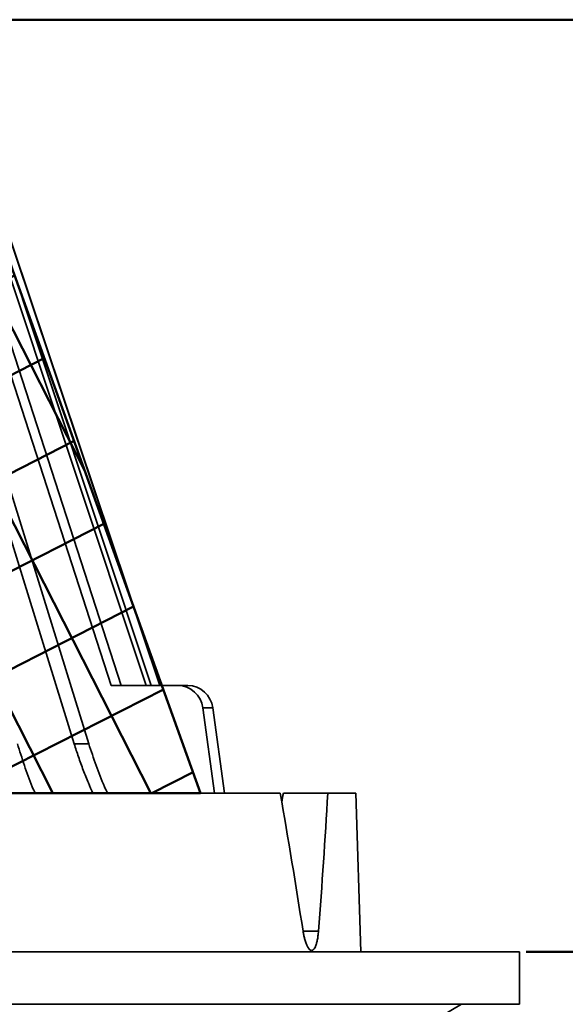
# Model space of a CAD drawing. Units: inches. Extents: x 0.2 to 8.4, y 0.1 to 10.9.
# Drawn here: x 3.9 to 4.3, y 3 to 3.8 of the extents above; entities that cross this region are included whole.
import ezdxf

# ---------------------------------------------------------------- set-up
doc = ezdxf.new("R2010")
doc.units = ezdxf.units.IN
doc.header["$MEASUREMENT"] = 0
doc.layers.add('WALL', color=7, linetype='Continuous', lineweight=50)
doc.styles.add('SLDTEXTSTYLE0', font='TXT', dxfattribs={"width": 0.605})
doc.dimstyles.new('SLDDIMSTYLE0', dxfattribs={"dimtxt": 0.101115, "dimasz": 0.1, "dimexe": 0, "dimexo": 0.0625, "dimgap": 0.025279, "dimtad": 0, "dimtih": 1, "dimtoh": 1, "dimdec": 6, "dimlfac": 6, "dimrnd": 1e-09, "dimzin": 12, "dimdsep": 46, "dimlunit": 5, "dimtxsty": 'SLDTEXTSTYLE0', "dimsah": 1, "dimcen": 0.09, "dimadec": 0, "dimazin": 3, "dimtfac": 1, "dimtdec": 3, "dimtofl": 0, "dimtmove": 0, "dimatfit": 3, "dimfxl": 0, "dimfrac": 2, "dimtolj": 1, "dimtzin": 12, "dimarcsym": 0})
doc.dimstyles.new('SLDDIMSTYLE1', dxfattribs={"dimtxt": 0.101115, "dimasz": 0.1, "dimexe": 0, "dimexo": 0.0625, "dimgap": 0.025279, "dimtad": 0, "dimtih": 1, "dimtoh": 1, "dimdec": 6, "dimlfac": 6, "dimrnd": 1e-09, "dimzin": 12, "dimdsep": 46, "dimlunit": 5, "dimtxsty": 'SLDTEXTSTYLE0', "dimsah": 1, "dimcen": 0.09, "dimadec": 0, "dimazin": 3, "dimtfac": 1, "dimtdec": 3, "dimtmove": 0, "dimatfit": 0, "dimfxl": 0, "dimfrac": 2, "dimtolj": 1, "dimtzin": 12, "dimarcsym": 0})

# ---------------------------------------------------------------- blocks, each defined once
blk = doc.blocks.new('_D_2')
at = {"layer": 'WALL'}
for p, q in [((3.13384, 3.75191), (5.61888, 3.75191)), ((5.49388, 3.75191), (5.49388, 3.13247)), ((5.37814, 2.95404), (5.34342, 2.95404)), ((5.34342, 2.95404), (5.34342, 2.79875)), ((5.60962, 2.95404), (5.64434, 2.95404)), ((5.64434, 2.95404), (5.64434, 2.79875)), ((5.34342, 2.79875), (5.37814, 2.79875)), ((5.64434, 2.79875), (5.60962, 2.79875)), ((5.49388, 2.15617), (5.49388, 2.7756)), ((3.46286, 2.15617), (5.61888, 2.15617))]:
    blk.add_line(p, q, dxfattribs=at)
for points in [[(5.49388, 3.75191), (5.47888, 3.65191), (5.50888, 3.65191)], [(5.49388, 2.15617), (5.50888, 2.25617), (5.47888, 2.25617)]]:
    blk.add_solid(points, dxfattribs=at)
at = {"layer": 'WALL', "char_height": 0.104167, "attachment_point": 1, "style": 'SLDTEXTSTYLE0'}
for s, insert in [('9 5/8', (5.33956, 3.11146)), ('243', (5.37814, 2.93303))]:
    blk.add_mtext(s, dxfattribs=dict(at, insert=insert))
blk = doc.blocks.new('_D_4')
at = {"layer": 'WALL'}
for p, q in [((4.73458, 3.01033), (4.73458, 3.26033)), ((4.31182, 3.01033), (4.85958, 3.01033)), ((4.61884, 2.58325), (4.58411, 2.58325)), ((4.58411, 2.58325), (4.58411, 2.42796)), ((4.85032, 2.58325), (4.88504, 2.58325)), ((4.88504, 2.58325), (4.88504, 2.42796)), ((4.58411, 2.42796), (4.61884, 2.42796)), ((4.88504, 2.42796), (4.85032, 2.42796)), ((3.46286, 2.15617), (4.85958, 2.15617)), ((4.73458, 2.15617), (4.73458, 1.90617))]:
    blk.add_line(p, q, dxfattribs=at)
for points in [[(4.73458, 3.01033), (4.74958, 3.11033), (4.71958, 3.11033)], [(4.73458, 2.15617), (4.71958, 2.05617), (4.74958, 2.05617)]]:
    blk.add_solid(points, dxfattribs=at)
at = {"layer": 'WALL', "char_height": 0.104167, "attachment_point": 1, "style": 'SLDTEXTSTYLE0'}
for s, insert in [('5 1/8', (4.58026, 2.74067)), ('130', (4.61884, 2.56224))]:
    blk.add_mtext(s, dxfattribs=dict(at, insert=insert))

msp = doc.modelspace()

# ---------------------------------------------------------------- hatches: boundary and pattern name
at = {"layer": 'WALL'}
h = msp.add_hatch(dxfattribs=at)
h.set_pattern_fill('NET', color=256, scale=0.55556, angle=27, style=0)
h.paths.add_polyline_path([(4.05309566, 3.1365822), (2.01884995, 3.1365822), (2.22719996, 3.74169096), (3.83565335, 3.74169096)], flags=0)

# ---------------------------------------------------------------- linework, layer by layer
at = {"color": 7, "linetype": 'Continuous', "lineweight": 35}
for p, q in [((3.79009691, 3.70053593), (3.9524895, 3.17599575)), ((3.80170818, 3.70053593), (3.96410077, 3.17599575)), ((3.82709579, 3.70053593), (3.98199448, 3.22231208)), ((3.83499712, 3.70053593), (3.98989581, 3.22231208)), ((3.85055495, 3.70053593), (4.00964846, 3.22231208)), ((3.85461121, 3.70053593), (4.01370472, 3.22231208)), ((3.86007306, 3.70053593), (4.02063924, 3.22231208)), ((4.02083655, 3.22231208), (3.86028871, 3.70053989)), ((3.98199448, 3.22231208), (4.03490553, 3.22231208)), ((4.03490553, 3.22231208), (4.04280696, 3.22231208)), ((4.05480142, 3.20442462), (4.06414975, 3.1365822)), ((4.06270275, 3.20442462), (4.05480142, 3.20442462)), ((4.06270275, 3.20442462), (4.07205108, 3.1365822)), ((4.11641049, 3.1365822), (3.89223097, 3.1365822)), ((4.15415501, 3.1365822), (4.11886439, 3.1365822)), ((4.17640213, 3.1365822), (4.15415501, 3.1365822)), ((4.18038604, 3.0103322), (4.17640213, 3.1365822)), ((3.03577716, 3.0103322), (4.30661051, 3.0103322)), ((4.30661051, 2.96866553), (4.30661051, 3.0103322)), ((3.03577716, 2.96866553), (4.30661051, 2.96866553)), ((4.11932472, 2.88626684), (4.26058313, 2.96866553))]:
    msp.add_line(p, q, dxfattribs=at)
at = {"color": 8, "linetype": 'Continuous', "lineweight": 35}
msp.add_line((4.14678901, 3.0269682), (4.1344889, 3.0269682), dxfattribs=at)
at = {"color": 7, "linetype": 'Continuous', "lineweight": 35}
for centre, radius, start, end in [((4.03459996, 3.20196355), 0.02035082, 6.94590853, 89.13965003), ((4.04250133, 3.2019636), 0.02035078, 6.9458013, 89.13947727)]:
    msp.add_arc(centre, radius, start, end, dxfattribs=at)
for centre, major_axis, ratio, start_param, end_param in [((3.0567479, 2.79329694), (-0.3644043, 2.56304427), 0.425067585, 4.7431573, 4.786121944), ((3.0901084, 3.44209563), (0.35515569, 2.51464341), 0.418746522, 4.647014249, 4.649880707), ((3.01480644, 2.79329694), (0.3644043, 2.56304427), 0.425067585, 4.863879594, 4.906844238)]:
    msp.add_ellipse(centre, major_axis=major_axis, ratio=ratio, start_param=start_param, end_param=end_param, dxfattribs=at)
for points, knots in [([(3.90741984, 3.17599575), (3.90920408, 3.17019719), (3.91277394, 3.15859559), (3.91755138, 3.14547598), (3.92069148, 3.13827966), (3.92143216, 3.1365822)], [0, 0, 0, 0, 0.432956149, 0.866246267, 1, 1, 1, 1]), ([(3.9524895, 3.17599575), (3.95248953, 3.17599575), (3.95306315, 3.17599575), (3.95560779, 3.17599585), (3.95875135, 3.17599584), (3.96150407, 3.17599585), (3.96373371, 3.17599575), (3.96410074, 3.17599575), (3.96410077, 3.17599575)], [0, 0, 0, 0, 0.000013438, 0.236506326, 0.500000672, 0.857556246, 0.999987351, 1, 1, 1, 1]), ([(3.96736641, 3.1365822), (3.96616823, 3.13928604), (3.96348248, 3.14534674), (3.95968306, 3.15496907), (3.95587751, 3.1653901), (3.95361884, 3.17246053), (3.9524895, 3.17599575)], [0, 0, 0, 0, 0.211157142, 0.473313021, 0.736656268, 1, 1, 1, 1]), ([(3.96410077, 3.17599575), (3.96600571, 3.17019719), (3.96981704, 3.15859563), (3.97491743, 3.14547596), (3.97826991, 3.13827966), (3.97906069, 3.1365822)], [0, 0, 0, 0, 0.432956606, 0.866245949, 1, 1, 1, 1]), ([(4.14678901, 3.0269682), (4.1466696, 3.02566198), (4.14643078, 3.02304954), (4.14586232, 3.01961863), (4.14514899, 3.01668695), (4.14429681, 3.01434401), (4.14332562, 3.01267469), (4.14226385, 3.01170043), (4.14113645, 3.01147704), (4.13997799, 3.01197935), (4.1388204, 3.01322249), (4.13769857, 3.01514232), (4.13664797, 3.01771006), (4.13576054, 3.0206459), (4.13503181, 3.02375889), (4.13466987, 3.02589843), (4.1344889, 3.0269682)], [0, 0, 0, 0, 0.073424793, 0.146849404, 0.220288388, 0.293727498, 0.367117271, 0.440506682, 0.513801705, 0.587096692, 0.660350612, 0.733604871, 0.806909927, 0.880215518, 0.940107888, 1, 1, 1, 1])]:
    msp.add_open_spline(points, degree=3, knots=knots, dxfattribs=at)
at = {"layer": 'WALL'}
for p, q in [((3.83565335, 3.74169096), (4.05309566, 3.1365822)), ((4.05309566, 3.1365822), (2.01884995, 3.1365822))]:
    msp.add_line(p, q, dxfattribs=at)

# ---------------------------------------------------------------- dimensions: what is measured, and where the dimension line sits
for base, p2, dimstyle, picture, middle in [((5.49388199, 3.75190977), (3.07134278, 3.75190977), 'SLDDIMSTYLE0', '_D_2', (5.49388199, 2.95403765)), ((4.73457669, 3.0103322), (4.24931883, 3.0103322), 'SLDDIMSTYLE1', '_D_4', (4.73457669, 2.58324886))]:
    dim = msp.add_linear_dim(base=base, p1=(3.4003605, 2.15616553), p2=p2, angle=90, dimstyle=dimstyle, dxfattribs=at)
    dim.commit()
    dim.dimension.update_dxf_attribs({"geometry": picture, "text_midpoint": middle, "dimtype": 160})

doc.saveas('drawing.dxf')
